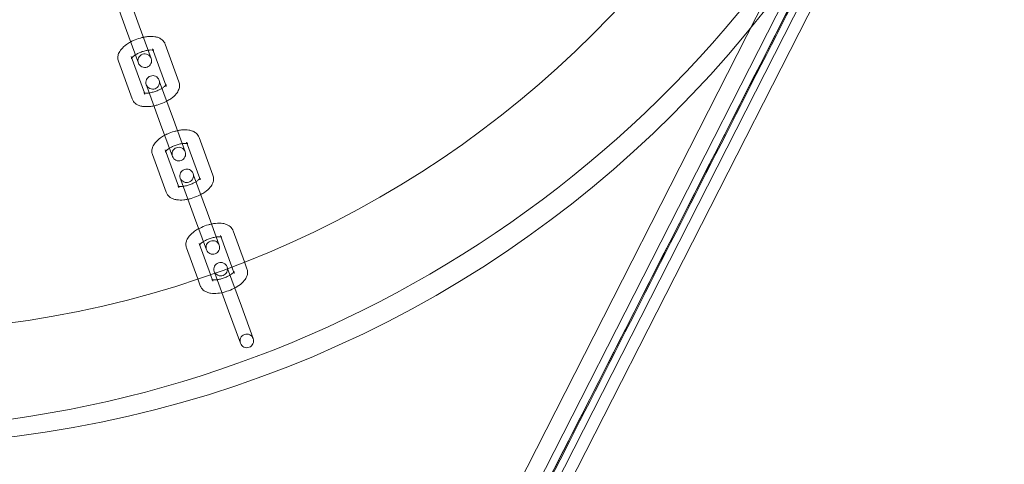
# Model space of a CAD drawing. Units: inches. Extents: x -24394 to -3173, y 1871 to 12964.
# Drawn here: x -13751 to -13534, y 3135 to 3233 of the extents above; entities that cross this region are included whole.
import ezdxf

# ---------------------------------------------------------------- set-up
doc = ezdxf.new("R2010")
doc.units = ezdxf.units.IN

# ---------------------------------------------------------------- blocks, each defined once
blk = doc.blocks.new('A$C8fd14e52')
at = {"color": 0, "linetype": 'Continuous', "lineweight": 0}
for p, q in [((-13563.07, 3283.55), (-13705.41, 3003.83)), ((-13700.07, 3002.08), (-13558.67, 3279.96)), ((-13698.07, 3002.08), (-13556.7, 3279.9)), ((-13554.11, 3279.1), (-13694.19, 3003.83)), ((-13566.54, 3268.41), (-13702.07, 3002.08)), ((-13730.72, 3238.84), (-13727.69, 3230.5)), ((-13727.9, 3239.87), (-13724.87, 3231.53)), ((-13722.26, 3224.36), (-13724.87, 3231.53)), ((-13727.69, 3230.5), (-13725.08, 3223.33)), ((-13719.14, 3227.5), (-13716.11, 3219.16)), ((-13723.73, 3216.72), (-13726.66, 3224.76)), ((-13721.96, 3226.48), (-13719.04, 3218.43)), ((-13726.45, 3215.4), (-13729.48, 3223.74)), ((-13723.33, 3218.54), (-13723.2, 3218.19)), ((-13720.39, 3219.21), (-13720.51, 3219.57)), ((-13720.39, 3219.21), (-13717.35, 3210.87)), ((-13719.04, 3218.43), (-13718.93, 3218.14)), ((-13723.63, 3216.43), (-13723.73, 3216.72)), ((-13723.2, 3218.19), (-13720.17, 3209.85)), ((-13720.17, 3209.85), (-13717.56, 3202.68)), ((-13714.74, 3203.71), (-13717.35, 3210.87)), ((-13714.45, 3205.82), (-13711.52, 3197.78)), ((-13711.63, 3206.85), (-13708.59, 3198.51)), ((-13718.93, 3194.75), (-13721.96, 3203.09)), ((-13716.22, 3196.07), (-13719.15, 3204.11)), ((-13712.87, 3198.56), (-13713, 3198.92)), ((-13715.82, 3197.89), (-13715.69, 3197.54)), ((-13715.69, 3197.54), (-13712.65, 3189.2)), ((-13712.87, 3198.56), (-13709.83, 3190.22)), ((-13711.52, 3197.78), (-13711.41, 3197.48)), ((-13716.11, 3195.77), (-13716.22, 3196.07)), ((-13707.23, 3183.06), (-13709.83, 3190.22)), ((-13712.65, 3189.2), (-13710.04, 3182.03)), ((-13704.11, 3186.2), (-13701.62, 3179.34)), ((-13709.12, 3176.56), (-13711.63, 3183.46)), ((-13706.93, 3185.17), (-13704.42, 3178.27)), ((-13711.95, 3175.58), (-13714.45, 3182.44)), ((-13701.62, 3179.34), (-13701.08, 3177.86)), ((-13708.3, 3177.24), (-13708.17, 3176.89)), ((-13708.17, 3176.89), (-13705.14, 3168.55)), ((-13705.35, 3177.92), (-13705.48, 3178.26)), ((-13705.35, 3177.91), (-13702.32, 3169.57)), ((-13704.42, 3178.27), (-13703.9, 3176.83)), ((-13711.41, 3174.1), (-13711.95, 3175.58)), ((-13708.59, 3175.12), (-13709.12, 3176.56)), ((-13705.14, 3168.55), (-13702.53, 3161.38)), ((-13699.71, 3162.41), (-13702.32, 3169.57))]:
    blk.add_line(p, q, dxfattribs=at)
for centre, radius, start, end in [((-13783.72, 3388.83), 250, 180, 0), ((-13783.72, 3388.83), 225, 180, 0), ((-13788.8, 3396.92), 254.83, 271.1653, 333.0426), ((-13723.67, 3223.85), 1.5, 20, 200), ((-13723.67, 3223.85), 1.5, 200, 20), ((-13721.92, 3219.05), 1.5, 20, 200), ((-13721.92, 3219.05), 1.5, 200, 20), ((-13716.15, 3203.2), 1.5, 20, 200), ((-13716.15, 3203.2), 1.5, 200, 20), ((-13714.41, 3198.4), 1.5, 20, 200), ((-13714.41, 3198.4), 1.5, 200, 20), ((-13708.63, 3182.55), 1.5, 20, 200), ((-13708.63, 3182.55), 1.5, 200, 20), ((-13706.89, 3177.75), 1.5, 20, 200), ((-13706.89, 3177.75), 1.5, 200, 20), ((-13701.12, 3161.89), 1.5, 20, 200), ((-13701.12, 3161.89), 1.5, 200, 20)]:
    blk.add_arc(centre, radius, start, end, dxfattribs=at)
at = {"color": 0, "linetype": 'Continuous', "lineweight": 0, "extrusion": (0, 0, -1)}
for centre, major_axis, start_param, end_param in [((-13706.93, 3173.48), (-1.37, 3.76), -0.436332, -0.433493), ((-13704.11, 3174.51), (1.37, -3.76), -2.7081, -2.70526)]:
    blk.add_ellipse(centre, major_axis=major_axis, ratio=0, start_param=start_param, end_param=end_param, dxfattribs=at)
at = {"color": 0, "linetype": 'Continuous', "lineweight": 0}
for points, knots in [([(-13699.21, 3003.83), (-13676.51, 3048.43), (-13653.82, 3093.03), (-13607.37, 3184.3), (-13583.62, 3230.97), (-13559.48, 3278.4), (-13559.09, 3279.17), (-13558.7, 3279.94)], [-320.79959, -320.79959, -320.79959, -320.79959, -165.343794, -165.343794, -2.670759, -2.670759, 0, 0, 0, 0]), ([(-13558.47, 3279.83), (-13582.22, 3233.16), (-13605.97, 3186.49), (-13652.79, 3094.49), (-13675.85, 3049.16), (-13698.92, 3003.83)], [-325.346071, -325.346071, -325.346071, -325.346071, -162.673035, -162.673035, -4.669556, -4.669556, -4.669556, -4.669556]), ([(-13723.96, 3229.03), (-13723.65, 3229.1), (-13723.34, 3229.15), (-13722.49, 3229.23), (-13721.95, 3229.23), (-13721.18, 3229.11), (-13720.91, 3229.05), (-13720.44, 3228.87), (-13720.23, 3228.76), (-13719.74, 3228.43), (-13719.46, 3228.14), (-13719.22, 3227.69), (-13719.18, 3227.6), (-13719.14, 3227.5)], [4.88729, 4.88729, 4.88729, 4.88729, 5.097942, 5.097942, 5.47868, 5.47868, 5.676405, 5.676405, 5.837194, 5.837194, 6.071027, 6.071027, 6.130561, 6.130561, 6.130561, 6.130561]), ([(-13729.48, 3223.74), (-13729.58, 3224.01), (-13729.62, 3224.3), (-13729.61, 3224.87), (-13729.54, 3225.16), (-13729.31, 3225.78), (-13729.11, 3226.08), (-13728.55, 3226.77), (-13728.15, 3227.13), (-13727.4, 3227.65), (-13727.1, 3227.83), (-13726.78, 3228.01)], [2.988968, 2.988968, 2.988968, 2.988968, 3.153419, 3.153419, 3.339428, 3.339428, 3.602419, 3.602419, 3.990495, 3.990495, 4.23224, 4.23224, 4.23224, 4.23224]), ([(-13726.78, 3228.01), (-13726.59, 3228.11), (-13726.4, 3228.2), (-13725.69, 3228.52), (-13725.16, 3228.72), (-13724.41, 3228.93), (-13724.18, 3228.99), (-13723.96, 3229.03)], [4.2322398, 4.2322398, 4.2322398, 4.2322398, 4.3738129, 4.3738129, 4.7359959, 4.7359959, 4.8872897, 4.8872897, 4.8872897, 4.8872897]), ([(-13726.66, 3224.76), (-13726.6, 3224.59), (-13726.62, 3224.42), (-13726.64, 3224.33), (-13726.65, 3224.34), (-13726.62, 3224.39), (-13726.59, 3224.42), (-13726.55, 3224.47)], [2.9889684, 2.9889684, 2.9889684, 2.9889684, 3.2853701, 3.2853701, 3.4618844, 3.4618844, 3.6012158, 3.6012158, 3.6012158, 3.6012158]), ([(-13726.55, 3224.47), (-13726.55, 3224.48), (-13726.53, 3224.49), (-13726.46, 3224.58), (-13726.37, 3224.67), (-13726.13, 3224.88), (-13725.96, 3225), (-13725.77, 3225.13), (-13725.75, 3225.14), (-13725.74, 3225.14)], [3.6012158, 3.6012158, 3.6012158, 3.6012158, 3.637807, 3.637807, 3.8386608, 3.8386608, 4.0704519, 4.0704519, 4.088596, 4.088596, 4.088596, 4.088596]), ([(-13725.74, 3225.14), (-13725.54, 3225.27), (-13725.32, 3225.39), (-13724.82, 3225.63), (-13724.54, 3225.75), (-13723.96, 3225.95), (-13723.66, 3226.03), (-13723.22, 3226.12), (-13723.06, 3226.15), (-13722.92, 3226.17)], [4.088596, 4.088596, 4.088596, 4.088596, 4.3279153, 4.3279153, 4.6004871, 4.6004871, 4.8769566, 4.8769566, 5.0309335, 5.0309335, 5.0309335, 5.0309335]), ([(-13722.92, 3226.17), (-13722.81, 3226.19), (-13722.7, 3226.2), (-13722.39, 3226.22), (-13722.2, 3226.22), (-13721.97, 3226.2), (-13721.91, 3226.19), (-13721.86, 3226.18)], [5.0309335, 5.0309335, 5.0309335, 5.0309335, 5.1458907, 5.1458907, 5.3941445, 5.3941445, 5.5183137, 5.5183137, 5.5183137, 5.5183137]), ([(-13721.86, 3226.18), (-13721.82, 3226.17), (-13721.79, 3226.17), (-13721.72, 3226.14), (-13721.7, 3226.13), (-13721.73, 3226.15), (-13721.77, 3226.18), (-13721.87, 3226.29), (-13721.93, 3226.38), (-13721.96, 3226.48)], [5.5183137, 5.5183137, 5.5183137, 5.5183137, 5.6091171, 5.6091171, 5.7906914, 5.7906914, 5.9626666, 5.9626666, 6.1305611, 6.1305611, 6.1305611, 6.1305611]), ([(-13718.95, 3218.56), (-13718.95, 3218.56), (-13718.95, 3218.55), (-13718.98, 3218.51), (-13719.01, 3218.46), (-13719.13, 3218.32), (-13719.22, 3218.23), (-13719.46, 3218.02), (-13719.63, 3217.9), (-13719.82, 3217.77), (-13719.84, 3217.77), (-13719.85, 3217.76)], [6.5127474, 6.5127474, 6.5127474, 6.5127474, 6.603477, 6.603477, 6.7793997, 6.7793997, 6.9802534, 6.9802534, 7.2120446, 7.2120446, 7.2301887, 7.2301887, 7.2301887, 7.2301887]), ([(-13718.93, 3218.14), (-13718.99, 3218.31), (-13718.97, 3218.48), (-13718.95, 3218.55), (-13718.95, 3218.56), (-13718.95, 3218.56)], [6.1305611, 6.1305611, 6.1305611, 6.1305611, 6.4269628, 6.4269628, 6.5127474, 6.5127474, 6.5127474, 6.5127474]), ([(-13716.11, 3219.16), (-13716.01, 3218.89), (-13715.97, 3218.6), (-13715.98, 3218.03), (-13716.05, 3217.74), (-13716.28, 3217.13), (-13716.48, 3216.82), (-13717.04, 3216.13), (-13717.44, 3215.77), (-13718.19, 3215.25), (-13718.49, 3215.07), (-13718.81, 3214.89)], [6.130561, 6.130561, 6.130561, 6.130561, 6.295012, 6.295012, 6.48102, 6.48102, 6.744012, 6.744012, 7.132088, 7.132088, 7.373832, 7.373832, 7.373832, 7.373832]), ([(-13722.67, 3216.73), (-13722.78, 3216.71), (-13722.89, 3216.7), (-13723.2, 3216.68), (-13723.39, 3216.68), (-13723.67, 3216.71), (-13723.77, 3216.73), (-13723.86, 3216.75), (-13723.88, 3216.76), (-13723.88, 3216.76)], [8.1725261, 8.1725261, 8.1725261, 8.1725261, 8.2874833, 8.2874833, 8.5357372, 8.5357372, 8.7507098, 8.7507098, 8.8899673, 8.8899673, 8.8899673, 8.8899673]), ([(-13723.88, 3216.76), (-13723.88, 3216.76), (-13723.88, 3216.76), (-13723.86, 3216.75), (-13723.82, 3216.72), (-13723.72, 3216.61), (-13723.66, 3216.52), (-13723.63, 3216.43)], [8.8899673, 8.8899673, 8.8899673, 8.8899673, 8.9322841, 8.9322841, 9.1042592, 9.1042592, 9.2721537, 9.2721537, 9.2721537, 9.2721537]), ([(-13719.85, 3217.76), (-13720.05, 3217.63), (-13720.27, 3217.51), (-13720.77, 3217.27), (-13721.05, 3217.16), (-13721.63, 3216.95), (-13721.93, 3216.87), (-13722.37, 3216.78), (-13722.53, 3216.75), (-13722.67, 3216.73)], [7.2301887, 7.2301887, 7.2301887, 7.2301887, 7.4695079, 7.4695079, 7.7420797, 7.7420797, 8.0185493, 8.0185493, 8.1725261, 8.1725261, 8.1725261, 8.1725261]), ([(-13721.63, 3213.87), (-13721.94, 3213.8), (-13722.25, 3213.75), (-13723.1, 3213.67), (-13723.64, 3213.67), (-13724.42, 3213.79), (-13724.68, 3213.85), (-13725.15, 3214.03), (-13725.36, 3214.14), (-13725.85, 3214.47), (-13726.13, 3214.76), (-13726.37, 3215.21), (-13726.41, 3215.3), (-13726.45, 3215.4)], [8.028882, 8.028882, 8.028882, 8.028882, 8.239534, 8.239534, 8.620273, 8.620273, 8.817997, 8.817997, 8.978787, 8.978787, 9.21262, 9.21262, 9.272154, 9.272154, 9.272154, 9.272154]), ([(-13718.81, 3214.89), (-13719, 3214.79), (-13719.19, 3214.7), (-13719.9, 3214.38), (-13720.43, 3214.18), (-13721.18, 3213.97), (-13721.41, 3213.91), (-13721.63, 3213.87)], [7.3738324, 7.3738324, 7.3738324, 7.3738324, 7.5154055, 7.5154055, 7.8775886, 7.8775886, 8.0288824, 8.0288824, 8.0288824, 8.0288824]), ([(-13721.96, 3203.09), (-13722.06, 3203.36), (-13722.11, 3203.65), (-13722.09, 3204.22), (-13722.02, 3204.51), (-13721.79, 3205.12), (-13721.59, 3205.43), (-13721.03, 3206.12), (-13720.63, 3206.47), (-13719.89, 3207), (-13719.58, 3207.18), (-13719.26, 3207.36)], [2.988968, 2.988968, 2.988968, 2.988968, 3.153419, 3.153419, 3.339428, 3.339428, 3.602419, 3.602419, 3.990495, 3.990495, 4.23224, 4.23224, 4.23224, 4.23224]), ([(-13719.26, 3207.36), (-13719.07, 3207.46), (-13718.88, 3207.55), (-13718.18, 3207.87), (-13717.65, 3208.07), (-13716.89, 3208.28), (-13716.67, 3208.33), (-13716.44, 3208.38)], [4.2322398, 4.2322398, 4.2322398, 4.2322398, 4.3738129, 4.3738129, 4.7359959, 4.7359959, 4.8872897, 4.8872897, 4.8872897, 4.8872897]), ([(-13716.44, 3208.38), (-13716.13, 3208.45), (-13715.82, 3208.5), (-13714.97, 3208.58), (-13714.44, 3208.58), (-13713.66, 3208.46), (-13713.4, 3208.4), (-13712.93, 3208.22), (-13712.72, 3208.11), (-13712.22, 3207.77), (-13711.95, 3207.49), (-13711.71, 3207.04), (-13711.66, 3206.95), (-13711.63, 3206.85)], [4.88729, 4.88729, 4.88729, 4.88729, 5.097942, 5.097942, 5.47868, 5.47868, 5.676405, 5.676405, 5.837194, 5.837194, 6.071027, 6.071027, 6.130561, 6.130561, 6.130561, 6.130561]), ([(-13718.22, 3204.49), (-13718.03, 3204.62), (-13717.81, 3204.74), (-13717.31, 3204.98), (-13717.02, 3205.09), (-13716.44, 3205.29), (-13716.14, 3205.38), (-13715.7, 3205.47), (-13715.55, 3205.5), (-13715.4, 3205.52)], [4.088596, 4.088596, 4.088596, 4.088596, 4.3279153, 4.3279153, 4.6004871, 4.6004871, 4.8769566, 4.8769566, 5.0309335, 5.0309335, 5.0309335, 5.0309335]), ([(-13715.4, 3205.52), (-13715.29, 3205.53), (-13715.19, 3205.55), (-13714.87, 3205.57), (-13714.68, 3205.57), (-13714.46, 3205.55), (-13714.39, 3205.54), (-13714.34, 3205.53)], [5.0309335, 5.0309335, 5.0309335, 5.0309335, 5.1458907, 5.1458907, 5.3941445, 5.3941445, 5.5183137, 5.5183137, 5.5183137, 5.5183137]), ([(-13714.34, 3205.53), (-13714.3, 3205.52), (-13714.27, 3205.51), (-13714.2, 3205.49), (-13714.18, 3205.48), (-13714.21, 3205.5), (-13714.25, 3205.52), (-13714.35, 3205.64), (-13714.41, 3205.73), (-13714.45, 3205.82)], [5.5183137, 5.5183137, 5.5183137, 5.5183137, 5.6091171, 5.6091171, 5.7906914, 5.7906914, 5.9626666, 5.9626666, 6.1305611, 6.1305611, 6.1305611, 6.1305611]), ([(-13719.15, 3204.11), (-13719.08, 3203.94), (-13719.1, 3203.77), (-13719.13, 3203.68), (-13719.13, 3203.69), (-13719.1, 3203.74), (-13719.08, 3203.77), (-13719.04, 3203.82)], [2.9889684, 2.9889684, 2.9889684, 2.9889684, 3.2853701, 3.2853701, 3.4618844, 3.4618844, 3.6012158, 3.6012158, 3.6012158, 3.6012158]), ([(-13719.04, 3203.82), (-13719.03, 3203.83), (-13719.02, 3203.84), (-13718.94, 3203.93), (-13718.85, 3204.02), (-13718.61, 3204.23), (-13718.45, 3204.35), (-13718.25, 3204.48), (-13718.23, 3204.48), (-13718.22, 3204.49)], [3.6012158, 3.6012158, 3.6012158, 3.6012158, 3.637807, 3.637807, 3.8386608, 3.8386608, 4.0704519, 4.0704519, 4.088596, 4.088596, 4.088596, 4.088596]), ([(-13712.34, 3197.1), (-13712.53, 3196.98), (-13712.75, 3196.86), (-13713.25, 3196.62), (-13713.54, 3196.5), (-13714.12, 3196.3), (-13714.41, 3196.22), (-13714.86, 3196.13), (-13715.01, 3196.1), (-13715.16, 3196.08)], [7.2301887, 7.2301887, 7.2301887, 7.2301887, 7.4695079, 7.4695079, 7.7420797, 7.7420797, 8.0185493, 8.0185493, 8.1725261, 8.1725261, 8.1725261, 8.1725261]), ([(-13711.43, 3197.91), (-13711.43, 3197.91), (-13711.44, 3197.9), (-13711.46, 3197.86), (-13711.5, 3197.81), (-13711.61, 3197.67), (-13711.7, 3197.58), (-13711.95, 3197.37), (-13712.11, 3197.25), (-13712.31, 3197.12), (-13712.32, 3197.11), (-13712.34, 3197.1)], [6.5127474, 6.5127474, 6.5127474, 6.5127474, 6.603477, 6.603477, 6.7793997, 6.7793997, 6.9802534, 6.9802534, 7.2120446, 7.2120446, 7.2301887, 7.2301887, 7.2301887, 7.2301887]), ([(-13711.41, 3197.48), (-13711.47, 3197.66), (-13711.46, 3197.83), (-13711.44, 3197.9), (-13711.43, 3197.91), (-13711.43, 3197.91)], [6.1305611, 6.1305611, 6.1305611, 6.1305611, 6.4269628, 6.4269628, 6.5127474, 6.5127474, 6.5127474, 6.5127474]), ([(-13708.59, 3198.51), (-13708.49, 3198.24), (-13708.45, 3197.95), (-13708.47, 3197.37), (-13708.53, 3197.09), (-13708.77, 3196.47), (-13708.96, 3196.17), (-13709.52, 3195.48), (-13709.93, 3195.12), (-13710.67, 3194.6), (-13710.98, 3194.42), (-13711.3, 3194.24)], [6.130561, 6.130561, 6.130561, 6.130561, 6.295012, 6.295012, 6.48102, 6.48102, 6.744012, 6.744012, 7.132088, 7.132088, 7.373832, 7.373832, 7.373832, 7.373832]), ([(-13714.12, 3193.22), (-13714.43, 3193.15), (-13714.73, 3193.1), (-13715.59, 3193.02), (-13716.12, 3193.02), (-13716.9, 3193.14), (-13717.16, 3193.2), (-13717.63, 3193.38), (-13717.84, 3193.49), (-13718.33, 3193.82), (-13718.61, 3194.11), (-13718.85, 3194.56), (-13718.89, 3194.65), (-13718.93, 3194.75)], [8.028882, 8.028882, 8.028882, 8.028882, 8.239534, 8.239534, 8.620273, 8.620273, 8.817997, 8.817997, 8.978787, 8.978787, 9.21262, 9.21262, 9.272154, 9.272154, 9.272154, 9.272154]), ([(-13715.16, 3196.08), (-13715.27, 3196.06), (-13715.37, 3196.05), (-13715.69, 3196.03), (-13715.88, 3196.03), (-13716.16, 3196.05), (-13716.25, 3196.07), (-13716.35, 3196.1), (-13716.37, 3196.11), (-13716.37, 3196.11)], [8.1725261, 8.1725261, 8.1725261, 8.1725261, 8.2874833, 8.2874833, 8.5357372, 8.5357372, 8.7507098, 8.7507098, 8.8899673, 8.8899673, 8.8899673, 8.8899673]), ([(-13716.37, 3196.11), (-13716.37, 3196.11), (-13716.36, 3196.11), (-13716.35, 3196.1), (-13716.3, 3196.07), (-13716.2, 3195.96), (-13716.15, 3195.87), (-13716.11, 3195.77)], [8.8899673, 8.8899673, 8.8899673, 8.8899673, 8.9322841, 8.9322841, 9.1042592, 9.1042592, 9.2721537, 9.2721537, 9.2721537, 9.2721537]), ([(-13711.3, 3194.24), (-13711.48, 3194.14), (-13711.68, 3194.05), (-13712.38, 3193.73), (-13712.91, 3193.53), (-13713.67, 3193.32), (-13713.89, 3193.26), (-13714.12, 3193.22)], [7.3738324, 7.3738324, 7.3738324, 7.3738324, 7.5154055, 7.5154055, 7.8775886, 7.8775886, 8.0288824, 8.0288824, 8.0288824, 8.0288824]), ([(-13708.93, 3187.73), (-13708.62, 3187.8), (-13708.31, 3187.84), (-13707.45, 3187.93), (-13706.92, 3187.93), (-13706.14, 3187.81), (-13705.88, 3187.74), (-13705.41, 3187.57), (-13705.2, 3187.46), (-13704.71, 3187.12), (-13704.43, 3186.84), (-13704.19, 3186.39), (-13704.15, 3186.3), (-13704.11, 3186.2)], [4.88729, 4.88729, 4.88729, 4.88729, 5.097942, 5.097942, 5.47868, 5.47868, 5.676405, 5.676405, 5.837194, 5.837194, 6.071027, 6.071027, 6.130561, 6.130561, 6.130561, 6.130561]), ([(-13714.45, 3182.44), (-13714.55, 3182.71), (-13714.59, 3183), (-13714.57, 3183.57), (-13714.51, 3183.86), (-13714.27, 3184.47), (-13714.08, 3184.78), (-13713.52, 3185.47), (-13713.11, 3185.82), (-13712.37, 3186.35), (-13712.07, 3186.53), (-13711.75, 3186.7)], [2.988968, 2.988968, 2.988968, 2.988968, 3.153419, 3.153419, 3.339428, 3.339428, 3.602419, 3.602419, 3.990495, 3.990495, 4.23224, 4.23224, 4.23224, 4.23224]), ([(-13711.75, 3186.7), (-13711.56, 3186.81), (-13711.36, 3186.9), (-13710.66, 3187.22), (-13710.13, 3187.42), (-13709.37, 3187.63), (-13709.15, 3187.68), (-13708.93, 3187.73)], [4.2322398, 4.2322398, 4.2322398, 4.2322398, 4.3738129, 4.3738129, 4.7359959, 4.7359959, 4.8872897, 4.8872897, 4.8872897, 4.8872897]), ([(-13711.63, 3183.46), (-13711.57, 3183.29), (-13711.59, 3183.12), (-13711.61, 3183.03), (-13711.61, 3183.04), (-13711.58, 3183.09), (-13711.56, 3183.12), (-13711.52, 3183.17)], [2.9889684, 2.9889684, 2.9889684, 2.9889684, 3.2853701, 3.2853701, 3.4618844, 3.4618844, 3.6012158, 3.6012158, 3.6012158, 3.6012158]), ([(-13711.52, 3183.17), (-13711.51, 3183.18), (-13711.5, 3183.19), (-13711.43, 3183.28), (-13711.34, 3183.37), (-13711.09, 3183.58), (-13710.93, 3183.7), (-13710.73, 3183.82), (-13710.72, 3183.83), (-13710.7, 3183.84)], [3.6012158, 3.6012158, 3.6012158, 3.6012158, 3.637807, 3.637807, 3.8386608, 3.8386608, 4.0704519, 4.0704519, 4.088596, 4.088596, 4.088596, 4.088596]), ([(-13710.7, 3183.84), (-13710.51, 3183.97), (-13710.29, 3184.09), (-13709.79, 3184.33), (-13709.51, 3184.44), (-13708.92, 3184.64), (-13708.63, 3184.73), (-13708.18, 3184.82), (-13708.03, 3184.85), (-13707.88, 3184.87)], [4.088596, 4.088596, 4.088596, 4.088596, 4.3279153, 4.3279153, 4.6004871, 4.6004871, 4.8769566, 4.8769566, 5.0309335, 5.0309335, 5.0309335, 5.0309335]), ([(-13707.88, 3184.87), (-13707.77, 3184.88), (-13707.67, 3184.9), (-13707.35, 3184.92), (-13707.16, 3184.92), (-13706.94, 3184.9), (-13706.88, 3184.89), (-13706.82, 3184.88)], [5.0309335, 5.0309335, 5.0309335, 5.0309335, 5.1458907, 5.1458907, 5.3941445, 5.3941445, 5.5183137, 5.5183137, 5.5183137, 5.5183137]), ([(-13706.82, 3184.88), (-13706.79, 3184.87), (-13706.75, 3184.86), (-13706.68, 3184.84), (-13706.67, 3184.83), (-13706.69, 3184.85), (-13706.74, 3184.87), (-13706.84, 3184.99), (-13706.9, 3185.08), (-13706.93, 3185.17)], [5.5183137, 5.5183137, 5.5183137, 5.5183137, 5.6091171, 5.6091171, 5.7906914, 5.7906914, 5.9626666, 5.9626666, 6.1305611, 6.1305611, 6.1305611, 6.1305611]), ([(-13701.08, 3177.86), (-13700.98, 3177.59), (-13700.94, 3177.3), (-13700.95, 3176.72), (-13701.02, 3176.44), (-13701.25, 3175.82), (-13701.45, 3175.52), (-13702.01, 3174.83), (-13702.41, 3174.47), (-13703.32, 3173.83), (-13703.82, 3173.55), (-13704.86, 3173.08), (-13705.39, 3172.88), (-13706.46, 3172.58), (-13707, 3172.47), (-13708.07, 3172.36), (-13708.6, 3172.36), (-13709.38, 3172.49), (-13709.64, 3172.55), (-13710.11, 3172.73), (-13710.32, 3172.83), (-13710.82, 3173.17), (-13711.1, 3173.46), (-13711.34, 3173.9), (-13711.38, 3174), (-13711.41, 3174.1)], [6.130561, 6.130561, 6.130561, 6.130561, 6.295012, 6.295012, 6.48102, 6.48102, 6.744012, 6.744012, 7.132088, 7.132088, 7.515406, 7.515406, 7.877589, 7.877589, 8.239534, 8.239534, 8.620273, 8.620273, 8.817997, 8.817997, 8.978787, 8.978787, 9.21262, 9.21262, 9.272154, 9.272154, 9.272154, 9.272154]), ([(-13703.9, 3176.83), (-13703.96, 3177.01), (-13703.94, 3177.18), (-13703.92, 3177.26), (-13703.91, 3177.26), (-13703.94, 3177.21), (-13703.98, 3177.15), (-13704.1, 3177.02), (-13704.19, 3176.93), (-13704.43, 3176.72), (-13704.59, 3176.6), (-13704.98, 3176.35), (-13705.22, 3176.22), (-13705.73, 3175.97), (-13706.02, 3175.85), (-13706.6, 3175.65), (-13706.9, 3175.57), (-13707.46, 3175.45), (-13707.72, 3175.41), (-13708.17, 3175.38), (-13708.36, 3175.38), (-13708.64, 3175.4), (-13708.74, 3175.42), (-13708.84, 3175.45), (-13708.86, 3175.47), (-13708.83, 3175.45), (-13708.79, 3175.42), (-13708.69, 3175.31), (-13708.63, 3175.22), (-13708.59, 3175.12)], [6.130561, 6.130561, 6.130561, 6.130561, 6.426963, 6.426963, 6.603477, 6.603477, 6.7794, 6.7794, 6.980253, 6.980253, 7.212045, 7.212045, 7.469508, 7.469508, 7.74208, 7.74208, 8.018549, 8.018549, 8.287483, 8.287483, 8.535737, 8.535737, 8.75071, 8.75071, 8.932284, 8.932284, 9.104259, 9.104259, 9.272154, 9.272154, 9.272154, 9.272154])]:
    blk.add_open_spline(points, degree=3, knots=knots, dxfattribs=at)

msp = doc.modelspace()

# ---------------------------------------------------------------- block references
msp.add_blockref('A$C8fd14e52', (0, 0))

doc.saveas('drawing.dxf')
